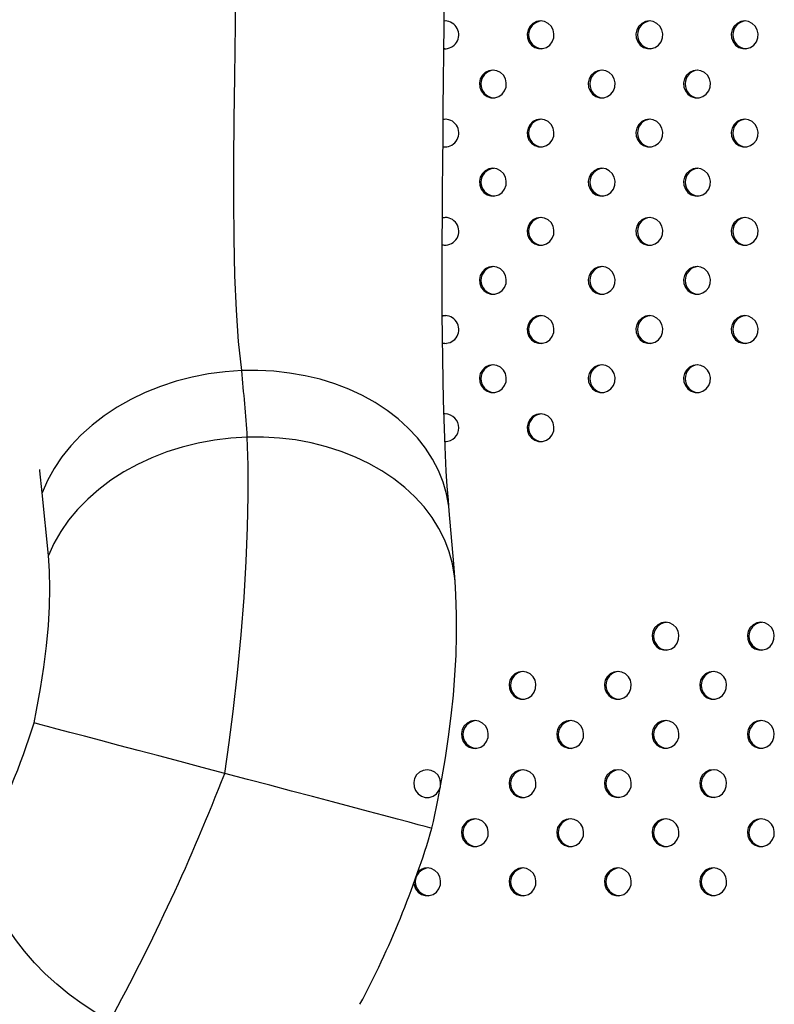
# Model space of a CAD drawing. Units: millimetres. Extents: x 6 to 206, y 47 to 256.
# Drawn here: x 72 to 77, y 153 to 159 of the extents above; entities that cross this region are included whole.
import ezdxf

# ---------------------------------------------------------------- set-up
doc = ezdxf.new("R2010")
doc.units = ezdxf.units.MM

msp = doc.modelspace()

# ---------------------------------------------------------------- linework, layer by layer
at = {"color": 7, "linetype": 'Continuous', "lineweight": 25}
for p, q in [((74.7141, 159.0842), (74.7033, 159.0827)), ((74.7092, 159.0844), (74.7035, 159.0841)), ((74.7092, 158.5187), (74.6973, 158.5177)), ((74.7141, 158.5185), (74.6973, 158.5155)), ((74.7092, 157.953), (74.6928, 157.9512)), ((74.7092, 157.3873), (74.6923, 157.3854)), ((74.7141, 156.8215), (74.7013, 156.8195)), ((74.7092, 156.8216), (74.7014, 156.8212)), ((72.4248, 156.0059), (72.3884, 156.3665)), ((73.4406, 154.7508), (73.4398, 154.7511))]:
    msp.add_line(p, q, dxfattribs=at)
at = {"color": 7, "linetype": 'Continuous', "lineweight": 25, "flags": 128}
for points in [[(73.5378, 157.0711), (73.5199, 157.2375), (73.5071, 157.4185), (73.4985, 157.6191), (73.4938, 157.8323), (73.4921, 158.0499), (73.4926, 158.2764), (73.4946, 158.5173), (73.4977, 158.7643), (73.4998, 158.9134), (73.5021, 159.0636), (73.5044, 159.2162), (73.5067, 159.3692)], [(74.7326, 156.2636), (74.7272, 156.3246), (74.7211, 156.4052), (74.7156, 156.4915), (74.7106, 156.5841), (74.7063, 156.6832), (74.7025, 156.7885), (74.6993, 156.8998), (74.6968, 157.0168), (74.6948, 157.139), (74.6934, 157.2661), (74.6925, 157.3977), (74.6921, 157.5334), (74.6921, 157.6728), (74.6925, 157.8147), (74.6931, 157.9623), (74.6941, 158.1131), (74.6953, 158.2667), (74.6967, 158.4227), (74.6982, 158.5807), (74.6999, 158.7403), (74.7017, 158.9012), (74.7034, 159.063), (74.7052, 159.2252)], [(75.2581, 159.0844), (75.2352, 159.0808), (75.2144, 159.0705), (75.1974, 159.0542), (75.1859, 159.0336), (75.1807, 159.0103), (75.1824, 158.9866), (75.1909, 158.9644), (75.2053, 158.9457), (75.2244, 158.9323), (75.2465, 158.9253), (75.2697, 158.9253), (75.2918, 158.9323), (75.3109, 158.9457), (75.3253, 158.9644), (75.3338, 158.9866), (75.3355, 159.0103), (75.3304, 159.0336), (75.3188, 159.0542), (75.3018, 159.0705), (75.281, 159.0808), (75.2581, 159.0844)], [(75.8846, 159.0844), (75.8617, 159.0808), (75.8409, 159.0705), (75.8239, 159.0542), (75.8124, 159.0336), (75.8072, 159.0103), (75.8089, 158.9866), (75.8174, 158.9644), (75.8318, 158.9457), (75.8509, 158.9323), (75.873, 158.9253), (75.8962, 158.9253), (75.9183, 158.9323), (75.9374, 158.9457), (75.9518, 158.9644), (75.9603, 158.9866), (75.962, 159.0103), (75.9569, 159.0336), (75.9453, 159.0542), (75.9283, 159.0705), (75.9075, 159.0808), (75.8846, 159.0844)], [(76.4335, 159.0844), (76.4106, 159.0808), (76.3898, 159.0705), (76.3728, 159.0542), (76.3612, 159.0336), (76.3561, 159.0103), (76.3578, 158.9866), (76.3663, 158.9644), (76.3807, 158.9457), (76.3998, 158.9323), (76.4219, 158.9253), (76.4451, 158.9253), (76.4672, 158.9323), (76.4863, 158.9457), (76.5007, 158.9644), (76.5092, 158.9866), (76.5109, 159.0103), (76.5058, 159.0336), (76.4942, 159.0542), (76.4772, 159.0705), (76.4564, 159.0808), (76.4335, 159.0844)], [(74.7017, 158.9263), (74.7073, 158.9253), (74.7141, 158.9245)], [(74.9837, 158.8015), (74.9608, 158.798), (74.9399, 158.7876), (74.923, 158.7714), (74.9114, 158.7507), (74.9063, 158.7275), (74.908, 158.7037), (74.9164, 158.6815), (74.9309, 158.6629), (74.95, 158.6494), (74.9721, 158.6424), (74.9952, 158.6424), (75.0174, 158.6494), (75.0365, 158.6629), (75.0509, 158.6815), (75.0593, 158.7037), (75.0611, 158.7275), (75.0559, 158.7507), (75.0444, 158.7714), (75.0274, 158.7876), (75.0066, 158.798), (74.9837, 158.8015)], [(75.6102, 158.8015), (75.5873, 158.798), (75.5664, 158.7876), (75.5495, 158.7714), (75.5379, 158.7507), (75.5328, 158.7275), (75.5345, 158.7037), (75.543, 158.6815), (75.5574, 158.6629), (75.5765, 158.6494), (75.5986, 158.6424), (75.6217, 158.6424), (75.6439, 158.6494), (75.663, 158.6629), (75.6774, 158.6815), (75.6859, 158.7037), (75.6876, 158.7275), (75.6824, 158.7507), (75.6709, 158.7714), (75.6539, 158.7876), (75.6331, 158.798), (75.6102, 158.8015)], [(76.1591, 158.8015), (76.1362, 158.798), (76.1153, 158.7876), (76.0984, 158.7714), (76.0868, 158.7507), (76.0817, 158.7275), (76.0834, 158.7037), (76.0918, 158.6815), (76.1063, 158.6629), (76.1254, 158.6494), (76.1475, 158.6424), (76.1706, 158.6424), (76.1927, 158.6494), (76.2119, 158.6629), (76.2263, 158.6815), (76.2347, 158.7037), (76.2365, 158.7275), (76.2313, 158.7507), (76.2197, 158.7714), (76.2028, 158.7876), (76.1819, 158.798), (76.1591, 158.8015)], [(75.2581, 158.5187), (75.2352, 158.5151), (75.2144, 158.5048), (75.1974, 158.4886), (75.1859, 158.4679), (75.1807, 158.4447), (75.1824, 158.4209), (75.1909, 158.3987), (75.2053, 158.38), (75.2244, 158.3666), (75.2465, 158.3596), (75.2697, 158.3596), (75.2918, 158.3666), (75.3109, 158.38), (75.3253, 158.3987), (75.3338, 158.4209), (75.3355, 158.4447), (75.3304, 158.4679), (75.3188, 158.4886), (75.3018, 158.5048), (75.281, 158.5151), (75.2581, 158.5187)], [(75.8846, 158.5187), (75.8617, 158.5151), (75.8409, 158.5048), (75.8239, 158.4886), (75.8124, 158.4679), (75.8072, 158.4447), (75.8089, 158.4209), (75.8174, 158.3987), (75.8318, 158.38), (75.8509, 158.3666), (75.873, 158.3596), (75.8962, 158.3596), (75.9183, 158.3666), (75.9374, 158.38), (75.9518, 158.3987), (75.9603, 158.4209), (75.962, 158.4447), (75.9569, 158.4679), (75.9453, 158.4886), (75.9283, 158.5048), (75.9075, 158.5151), (75.8846, 158.5187)], [(76.4335, 158.5187), (76.4106, 158.5151), (76.3898, 158.5048), (76.3728, 158.4886), (76.3612, 158.4679), (76.3561, 158.4447), (76.3578, 158.4209), (76.3663, 158.3987), (76.3807, 158.38), (76.3998, 158.3666), (76.4219, 158.3596), (76.4451, 158.3596), (76.4672, 158.3666), (76.4863, 158.38), (76.5007, 158.3987), (76.5092, 158.4209), (76.5109, 158.4447), (76.5058, 158.4679), (76.4942, 158.4886), (76.4772, 158.5048), (76.4564, 158.5151), (76.4335, 158.5187)], [(74.696, 158.3622), (74.7073, 158.3596), (74.7141, 158.3588)], [(74.9837, 158.2358), (74.9608, 158.2323), (74.9399, 158.2219), (74.923, 158.2057), (74.9114, 158.1851), (74.9063, 158.1618), (74.908, 158.138), (74.9164, 158.1158), (74.9309, 158.0972), (74.95, 158.0838), (74.9721, 158.0767), (74.9952, 158.0767), (75.0174, 158.0838), (75.0365, 158.0972), (75.0509, 158.1158), (75.0593, 158.138), (75.0611, 158.1618), (75.0559, 158.1851), (75.0444, 158.2057), (75.0274, 158.2219), (75.0066, 158.2323), (74.9837, 158.2358)], [(75.6102, 158.2358), (75.5873, 158.2323), (75.5664, 158.2219), (75.5495, 158.2057), (75.5379, 158.1851), (75.5328, 158.1618), (75.5345, 158.138), (75.543, 158.1158), (75.5574, 158.0972), (75.5765, 158.0838), (75.5986, 158.0767), (75.6217, 158.0767), (75.6439, 158.0838), (75.663, 158.0972), (75.6774, 158.1158), (75.6859, 158.138), (75.6876, 158.1618), (75.6824, 158.1851), (75.6709, 158.2057), (75.6539, 158.2219), (75.6331, 158.2323), (75.6102, 158.2358)], [(76.1591, 158.2358), (76.1362, 158.2323), (76.1153, 158.2219), (76.0984, 158.2057), (76.0868, 158.1851), (76.0817, 158.1618), (76.0834, 158.138), (76.0918, 158.1158), (76.1063, 158.0972), (76.1254, 158.0838), (76.1475, 158.0767), (76.1706, 158.0767), (76.1927, 158.0838), (76.2119, 158.0972), (76.2263, 158.1158), (76.2347, 158.138), (76.2365, 158.1618), (76.2313, 158.1851), (76.2197, 158.2057), (76.2028, 158.2219), (76.1819, 158.2323), (76.1591, 158.2358)], [(74.7141, 157.9528), (74.696, 157.9494), (74.6929, 157.9484)], [(75.2581, 157.953), (75.2352, 157.9494), (75.2144, 157.9391), (75.1974, 157.9229), (75.1859, 157.9022), (75.1807, 157.879), (75.1824, 157.8552), (75.1909, 157.833), (75.2053, 157.8143), (75.2244, 157.8009), (75.2465, 157.7939), (75.2697, 157.7939), (75.2918, 157.8009), (75.3109, 157.8143), (75.3253, 157.833), (75.3338, 157.8552), (75.3355, 157.879), (75.3304, 157.9022), (75.3188, 157.9229), (75.3018, 157.9391), (75.281, 157.9494), (75.2581, 157.953)], [(75.8846, 157.953), (75.8617, 157.9494), (75.8409, 157.9391), (75.8239, 157.9229), (75.8124, 157.9022), (75.8072, 157.879), (75.8089, 157.8552), (75.8174, 157.833), (75.8318, 157.8143), (75.8509, 157.8009), (75.873, 157.7939), (75.8962, 157.7939), (75.9183, 157.8009), (75.9374, 157.8143), (75.9518, 157.833), (75.9603, 157.8552), (75.962, 157.879), (75.9569, 157.9022), (75.9453, 157.9229), (75.9283, 157.9391), (75.9075, 157.9494), (75.8846, 157.953)], [(76.4335, 157.953), (76.4106, 157.9494), (76.3898, 157.9391), (76.3728, 157.9229), (76.3612, 157.9022), (76.3561, 157.879), (76.3578, 157.8552), (76.3663, 157.833), (76.3807, 157.8143), (76.3998, 157.8009), (76.4219, 157.7939), (76.4451, 157.7939), (76.4672, 157.8009), (76.4863, 157.8143), (76.5007, 157.833), (76.5092, 157.8552), (76.5109, 157.879), (76.5058, 157.9022), (76.4942, 157.9229), (76.4772, 157.9391), (76.4564, 157.9494), (76.4335, 157.953)], [(74.6924, 157.7978), (74.7073, 157.7939), (74.7141, 157.7931)], [(74.9837, 157.6701), (74.9608, 157.6666), (74.9399, 157.6562), (74.923, 157.64), (74.9114, 157.6194), (74.9063, 157.5961), (74.908, 157.5723), (74.9164, 157.5501), (74.9309, 157.5315), (74.95, 157.5181), (74.9721, 157.511), (74.9952, 157.511), (75.0174, 157.5181), (75.0365, 157.5315), (75.0509, 157.5501), (75.0593, 157.5723), (75.0611, 157.5961), (75.0559, 157.6194), (75.0444, 157.64), (75.0274, 157.6562), (75.0066, 157.6666), (74.9837, 157.6701)], [(75.6102, 157.6701), (75.5873, 157.6666), (75.5664, 157.6562), (75.5495, 157.64), (75.5379, 157.6194), (75.5328, 157.5961), (75.5345, 157.5723), (75.543, 157.5501), (75.5574, 157.5315), (75.5765, 157.5181), (75.5986, 157.511), (75.6217, 157.511), (75.6439, 157.5181), (75.663, 157.5315), (75.6774, 157.5501), (75.6859, 157.5723), (75.6876, 157.5961), (75.6824, 157.6194), (75.6709, 157.64), (75.6539, 157.6562), (75.6331, 157.6666), (75.6102, 157.6701)], [(76.1591, 157.6701), (76.1362, 157.6666), (76.1153, 157.6562), (76.0984, 157.64), (76.0868, 157.6194), (76.0817, 157.5961), (76.0834, 157.5723), (76.0918, 157.5501), (76.1063, 157.5315), (76.1254, 157.5181), (76.1475, 157.511), (76.1706, 157.511), (76.1927, 157.5181), (76.2119, 157.5315), (76.2263, 157.5501), (76.2347, 157.5723), (76.2365, 157.5961), (76.2313, 157.6194), (76.2197, 157.64), (76.2028, 157.6562), (76.1819, 157.6666), (76.1591, 157.6701)], [(74.7141, 157.3871), (74.696, 157.3837), (74.6925, 157.3825)], [(75.2581, 157.3873), (75.2352, 157.3837), (75.2144, 157.3734), (75.1974, 157.3572), (75.1859, 157.3365), (75.1807, 157.3133), (75.1824, 157.2895), (75.1909, 157.2673), (75.2053, 157.2487), (75.2244, 157.2352), (75.2465, 157.2282), (75.2697, 157.2282), (75.2918, 157.2352), (75.3109, 157.2487), (75.3253, 157.2673), (75.3338, 157.2895), (75.3355, 157.3133), (75.3304, 157.3365), (75.3188, 157.3572), (75.3018, 157.3734), (75.281, 157.3837), (75.2581, 157.3873)], [(75.8846, 157.3873), (75.8617, 157.3837), (75.8409, 157.3734), (75.8239, 157.3572), (75.8124, 157.3365), (75.8072, 157.3133), (75.8089, 157.2895), (75.8174, 157.2673), (75.8318, 157.2487), (75.8509, 157.2352), (75.873, 157.2282), (75.8962, 157.2282), (75.9183, 157.2352), (75.9374, 157.2487), (75.9518, 157.2673), (75.9603, 157.2895), (75.962, 157.3133), (75.9569, 157.3365), (75.9453, 157.3572), (75.9283, 157.3734), (75.9075, 157.3837), (75.8846, 157.3873)], [(76.4335, 157.3873), (76.4106, 157.3837), (76.3898, 157.3734), (76.3728, 157.3572), (76.3612, 157.3365), (76.3561, 157.3133), (76.3578, 157.2895), (76.3663, 157.2673), (76.3807, 157.2487), (76.3998, 157.2352), (76.4219, 157.2282), (76.4451, 157.2282), (76.4672, 157.2352), (76.4863, 157.2487), (76.5007, 157.2673), (76.5092, 157.2895), (76.5109, 157.3133), (76.5058, 157.3365), (76.4942, 157.3572), (76.4772, 157.3734), (76.4564, 157.3837), (76.4335, 157.3873)], [(74.6938, 157.2316), (74.7073, 157.2282), (74.7141, 157.2275)], [(73.5378, 157.0711), (73.4416, 157.0644), (73.3461, 157.0519), (73.2519, 157.0335), (73.1595, 157.0095), (73.0695, 156.9799), (72.9825, 156.945), (72.8991, 156.9049), (72.8199, 156.8601), (72.7452, 156.8106), (72.6757, 156.7569), (72.6117, 156.6993), (72.5538, 156.6381), (72.5021, 156.5739), (72.4572, 156.5069), (72.4192, 156.4376), (72.3884, 156.3665)], [(74.7326, 156.2631), (74.7295, 156.2906), (74.7166, 156.3605), (74.6966, 156.4291), (74.6697, 156.4961), (74.636, 156.5611), (74.5958, 156.6235), (74.5493, 156.6832), (74.4967, 156.7397), (74.4383, 156.7926), (74.3746, 156.8418), (74.3059, 156.8868), (74.2326, 156.9274), (74.1551, 156.9634), (74.0739, 156.9945), (73.9895, 157.0206), (73.9025, 157.0415), (73.8132, 157.057), (73.7223, 157.0672), (73.6303, 157.0719), (73.5378, 157.0711)], [(74.9837, 157.1045), (74.9608, 157.1009), (74.9399, 157.0906), (74.923, 157.0743), (74.9114, 157.0537), (74.9063, 157.0304), (74.908, 157.0067), (74.9164, 156.9845), (74.9309, 156.9658), (74.95, 156.9524), (74.9721, 156.9454), (74.9952, 156.9454), (75.0174, 156.9524), (75.0365, 156.9658), (75.0509, 156.9845), (75.0593, 157.0067), (75.0611, 157.0304), (75.0559, 157.0537), (75.0444, 157.0743), (75.0274, 157.0906), (75.0066, 157.1009), (74.9837, 157.1045)], [(75.6102, 157.1045), (75.5873, 157.1009), (75.5664, 157.0906), (75.5495, 157.0743), (75.5379, 157.0537), (75.5328, 157.0304), (75.5345, 157.0067), (75.543, 156.9845), (75.5574, 156.9658), (75.5765, 156.9524), (75.5986, 156.9454), (75.6217, 156.9454), (75.6439, 156.9524), (75.663, 156.9658), (75.6774, 156.9845), (75.6859, 157.0067), (75.6876, 157.0304), (75.6824, 157.0537), (75.6709, 157.0743), (75.6539, 157.0906), (75.6331, 157.1009), (75.6102, 157.1045)], [(76.1591, 157.1045), (76.1362, 157.1009), (76.1153, 157.0906), (76.0984, 157.0743), (76.0868, 157.0537), (76.0817, 157.0304), (76.0834, 157.0067), (76.0918, 156.9845), (76.1063, 156.9658), (76.1254, 156.9524), (76.1475, 156.9454), (76.1706, 156.9454), (76.1927, 156.9524), (76.2119, 156.9658), (76.2263, 156.9845), (76.2347, 157.0067), (76.2365, 157.0304), (76.2313, 157.0537), (76.2197, 157.0743), (76.2028, 157.0906), (76.1819, 157.1009), (76.1591, 157.1045)], [(75.2581, 156.8216), (75.2352, 156.8181), (75.2144, 156.8077), (75.1974, 156.7915), (75.1859, 156.7708), (75.1807, 156.7476), (75.1824, 156.7238), (75.1909, 156.7016), (75.2053, 156.683), (75.2244, 156.6695), (75.2465, 156.6625), (75.2697, 156.6625), (75.2918, 156.6695), (75.3109, 156.683), (75.3253, 156.7016), (75.3338, 156.7238), (75.3355, 156.7476), (75.3304, 156.7708), (75.3188, 156.7915), (75.3018, 156.8077), (75.281, 156.8181), (75.2581, 156.8216)], [(73.5697, 156.6878), (73.4747, 156.6821), (73.3802, 156.6705), (73.287, 156.6533), (73.1955, 156.6305), (73.1063, 156.6023), (73.0201, 156.5688), (72.9374, 156.5303), (72.8586, 156.487), (72.7843, 156.4391), (72.715, 156.3871), (72.6511, 156.3311), (72.5929, 156.2716), (72.5409, 156.2089), (72.4954, 156.1435), (72.4566, 156.0757), (72.4248, 156.0059)], [(73.4406, 154.7508), (73.4657, 154.9299), (73.4883, 155.1081), (73.5134, 155.3308), (73.5343, 155.5484), (73.5512, 155.7647), (73.5637, 155.9726), (73.5715, 156.1667), (73.5751, 156.35), (73.5745, 156.5258), (73.5697, 156.6878)], [(74.7666, 155.8557), (74.7636, 155.8869), (74.7517, 155.9576), (74.7325, 156.0271), (74.7063, 156.0951), (74.6732, 156.1611), (74.6334, 156.2248), (74.5871, 156.2856), (74.5347, 156.3433), (74.4764, 156.3975), (74.4125, 156.4479), (74.3436, 156.4942), (74.2699, 156.536), (74.192, 156.5732), (74.1103, 156.6055), (74.0253, 156.6327), (73.9376, 156.6547), (73.8476, 156.6713), (73.7559, 156.6824), (73.6631, 156.6879), (73.5697, 156.6878)], [(74.7069, 156.6626), (74.7073, 156.6625), (74.7141, 156.6618)], [(72.3884, 156.3665), (72.3756, 156.4946), (72.3751, 156.5009)], [(74.7665, 155.8568), (74.7588, 155.9584), (74.7326, 156.2631)], [(72.3416, 155.0416), (72.3567, 155.1151), (72.3797, 155.2405), (72.3986, 155.363), (72.4137, 155.4852), (72.4244, 155.6024), (72.4306, 155.7125), (72.4328, 155.816), (72.4308, 155.9151), (72.4248, 156.0059)], [(74.6325, 154.4353), (74.6413, 154.4737), (74.667, 154.5966), (74.6902, 154.719), (74.7108, 154.8408), (74.7287, 154.962), (74.7439, 155.0826), (74.7562, 155.2024), (74.7654, 155.3178), (74.7716, 155.4325), (74.7748, 155.5476), (74.7748, 155.6637), (74.7709, 155.7817), (74.7658, 155.8556)], [(75.9776, 155.6212), (75.9547, 155.6176), (75.9339, 155.6073), (75.9169, 155.591), (75.9053, 155.5704), (75.9002, 155.5471), (75.9019, 155.5234), (75.9104, 155.5012), (75.9248, 155.4825), (75.9439, 155.4691), (75.966, 155.4621), (75.9892, 155.4621), (76.0113, 155.4691), (76.0304, 155.4825), (76.0448, 155.5012), (76.0533, 155.5234), (76.055, 155.5471), (76.0498, 155.5704), (76.0383, 155.591), (76.0213, 155.6073), (76.0005, 155.6176), (75.9776, 155.6212)], [(76.5265, 155.6213), (76.5036, 155.6177), (76.4827, 155.6073), (76.4658, 155.5911), (76.4542, 155.5705), (76.4491, 155.5472), (76.4508, 155.5234), (76.4592, 155.5013), (76.4737, 155.4826), (76.4928, 155.4692), (76.5149, 155.4621), (76.538, 155.4621), (76.5602, 155.4692), (76.5793, 155.4826), (76.5937, 155.5013), (76.6021, 155.5234), (76.6039, 155.5472), (76.5987, 155.5705), (76.5872, 155.5911), (76.5702, 155.6073), (76.5494, 155.6177), (76.5265, 155.6213)], [(75.1543, 155.3382), (75.1314, 155.3346), (75.1106, 155.3243), (75.0936, 155.3081), (75.0821, 155.2874), (75.0769, 155.2642), (75.0786, 155.2404), (75.0871, 155.2182), (75.1015, 155.1995), (75.1206, 155.1861), (75.1427, 155.1791), (75.1659, 155.1791), (75.188, 155.1861), (75.2071, 155.1995), (75.2215, 155.2182), (75.23, 155.2404), (75.2317, 155.2642), (75.2266, 155.2874), (75.215, 155.3081), (75.198, 155.3243), (75.1772, 155.3346), (75.1543, 155.3382)], [(75.7032, 155.3383), (75.6803, 155.3347), (75.6595, 155.3244), (75.6425, 155.3082), (75.6309, 155.2875), (75.6258, 155.2643), (75.6275, 155.2405), (75.636, 155.2183), (75.6504, 155.1996), (75.6695, 155.1862), (75.6916, 155.1792), (75.7148, 155.1792), (75.7369, 155.1862), (75.756, 155.1996), (75.7704, 155.2183), (75.7789, 155.2405), (75.7806, 155.2643), (75.7754, 155.2875), (75.7639, 155.3082), (75.7469, 155.3244), (75.7261, 155.3347), (75.7032, 155.3383)], [(76.2521, 155.3384), (76.2292, 155.3348), (76.2083, 155.3245), (76.1914, 155.3082), (76.1798, 155.2876), (76.1747, 155.2643), (76.1764, 155.2406), (76.1848, 155.2184), (76.1993, 155.1997), (76.2184, 155.1863), (76.2405, 155.1793), (76.2636, 155.1793), (76.2858, 155.1863), (76.3049, 155.1997), (76.3193, 155.2184), (76.3278, 155.2406), (76.3295, 155.2643), (76.3243, 155.2876), (76.3128, 155.3082), (76.2958, 155.3245), (76.275, 155.3348), (76.2521, 155.3384)], [(73.4398, 154.7511), (73.3105, 154.7853), (73.183, 154.819), (73.0595, 154.8517), (72.9414, 154.883), (72.8296, 154.9125), (72.7262, 154.9399), (72.632, 154.9648), (72.548, 154.987), (72.4758, 155.0061), (72.42, 155.0209), (72.3752, 155.0327), (72.342, 155.0415), (72.3416, 155.0416)], [(74.8799, 155.0553), (74.857, 155.0517), (74.8362, 155.0414), (74.8192, 155.0252), (74.8077, 155.0045), (74.8025, 154.9813), (74.8042, 154.9575), (74.8127, 154.9353), (74.8271, 154.9167), (74.8462, 154.9032), (74.8683, 154.8962), (74.8915, 154.8962), (74.9136, 154.9032), (74.9327, 154.9167), (74.9471, 154.9353), (74.9556, 154.9575), (74.9573, 154.9813), (74.9522, 155.0045), (74.9406, 155.0252), (74.9236, 155.0414), (74.9028, 155.0517), (74.8799, 155.0553)], [(75.4288, 155.0554), (75.4059, 155.0518), (75.3851, 155.0415), (75.3681, 155.0253), (75.3565, 155.0046), (75.3514, 154.9814), (75.3531, 154.9576), (75.3616, 154.9354), (75.376, 154.9167), (75.3951, 154.9033), (75.4172, 154.8963), (75.4404, 154.8963), (75.4625, 154.9033), (75.4816, 154.9167), (75.496, 154.9354), (75.5045, 154.9576), (75.5062, 154.9814), (75.5011, 155.0046), (75.4895, 155.0253), (75.4725, 155.0415), (75.4517, 155.0518), (75.4288, 155.0554)], [(75.9777, 155.0555), (75.9548, 155.0519), (75.9339, 155.0416), (75.917, 155.0254), (75.9054, 155.0047), (75.9003, 154.9815), (75.902, 154.9577), (75.9105, 154.9355), (75.9249, 154.9168), (75.944, 154.9034), (75.9661, 154.8964), (75.9892, 154.8964), (76.0114, 154.9034), (76.0305, 154.9168), (76.0449, 154.9355), (76.0534, 154.9577), (76.0551, 154.9815), (76.0499, 155.0047), (76.0384, 155.0254), (76.0214, 155.0416), (76.0006, 155.0519), (75.9777, 155.0555)], [(76.5266, 155.0556), (76.5037, 155.052), (76.4828, 155.0417), (76.4659, 155.0254), (76.4543, 155.0048), (76.4492, 154.9815), (76.4509, 154.9578), (76.4593, 154.9356), (76.4738, 154.9169), (76.4929, 154.9035), (76.515, 154.8965), (76.5381, 154.8965), (76.5602, 154.9035), (76.5794, 154.9169), (76.5938, 154.9356), (76.6022, 154.9578), (76.604, 154.9815), (76.5988, 155.0048), (76.5872, 155.0254), (76.5703, 155.0417), (76.5494, 155.052), (76.5266, 155.0556)], [(74.6313, 154.4356), (74.6322, 154.4354), (74.6205, 154.4385), (74.5944, 154.4454), (74.5544, 154.456), (74.5008, 154.4702), (74.4345, 154.4877), (74.3564, 154.5084), (74.267, 154.5321), (74.168, 154.5583), (74.0602, 154.5868), (73.9448, 154.6174), (73.8239, 154.6494), (73.6985, 154.6826), (73.5699, 154.7166), (73.4406, 154.7508)], [(74.6055, 154.7724), (74.5826, 154.7689), (74.5618, 154.7585), (74.5448, 154.7423), (74.5333, 154.7216), (74.5281, 154.6984), (74.5298, 154.6746), (74.5383, 154.6524), (74.5527, 154.6338), (74.5718, 154.6203), (74.5939, 154.6133), (74.6171, 154.6133), (74.6392, 154.6203), (74.6583, 154.6338), (74.6727, 154.6524), (74.6812, 154.6746), (74.6829, 154.6984), (74.6778, 154.7216), (74.6662, 154.7423), (74.6492, 154.7585), (74.6284, 154.7689), (74.6055, 154.7724)], [(75.1544, 154.7725), (75.1315, 154.7689), (75.1107, 154.7586), (75.0937, 154.7424), (75.0821, 154.7217), (75.077, 154.6985), (75.0787, 154.6747), (75.0872, 154.6525), (75.1016, 154.6339), (75.1207, 154.6204), (75.1428, 154.6134), (75.166, 154.6134), (75.1881, 154.6204), (75.2072, 154.6339), (75.2216, 154.6525), (75.2301, 154.6747), (75.2318, 154.6985), (75.2267, 154.7217), (75.2151, 154.7424), (75.1981, 154.7586), (75.1773, 154.7689), (75.1544, 154.7725)], [(75.7033, 154.7726), (75.6804, 154.769), (75.6595, 154.7587), (75.6426, 154.7425), (75.631, 154.7218), (75.6259, 154.6986), (75.6276, 154.6748), (75.6361, 154.6526), (75.6505, 154.6339), (75.6696, 154.6205), (75.6917, 154.6135), (75.7148, 154.6135), (75.737, 154.6205), (75.7561, 154.6339), (75.7705, 154.6526), (75.779, 154.6748), (75.7807, 154.6986), (75.7755, 154.7218), (75.764, 154.7425), (75.747, 154.7587), (75.7262, 154.769), (75.7033, 154.7726)], [(76.2522, 154.7727), (76.2293, 154.7691), (76.2084, 154.7588), (76.1915, 154.7426), (76.1799, 154.7219), (76.1748, 154.6987), (76.1765, 154.6749), (76.1849, 154.6527), (76.1994, 154.634), (76.2185, 154.6206), (76.2406, 154.6136), (76.2637, 154.6136), (76.2858, 154.6206), (76.305, 154.634), (76.3194, 154.6527), (76.3278, 154.6749), (76.3296, 154.6987), (76.3244, 154.7219), (76.3128, 154.7426), (76.2959, 154.7588), (76.275, 154.7691), (76.2522, 154.7727)], [(74.88, 154.4896), (74.8571, 154.4861), (74.8363, 154.4757), (74.8193, 154.4595), (74.8077, 154.4388), (74.8026, 154.4156), (74.8043, 154.3918), (74.8128, 154.3696), (74.8272, 154.351), (74.8463, 154.3375), (74.8684, 154.3305), (74.8916, 154.3305), (74.9137, 154.3375), (74.9328, 154.351), (74.9472, 154.3696), (74.9557, 154.3918), (74.9574, 154.4156), (74.9523, 154.4388), (74.9407, 154.4595), (74.9237, 154.4757), (74.9029, 154.4861), (74.88, 154.4896)], [(75.4289, 154.4897), (75.406, 154.4861), (75.3852, 154.4758), (75.3682, 154.4596), (75.3566, 154.4389), (75.3515, 154.4157), (75.3532, 154.3919), (75.3617, 154.3697), (75.3761, 154.3511), (75.3952, 154.3376), (75.4173, 154.3306), (75.4404, 154.3306), (75.4626, 154.3376), (75.4817, 154.3511), (75.4961, 154.3697), (75.5046, 154.3919), (75.5063, 154.4157), (75.5011, 154.4389), (75.4896, 154.4596), (75.4726, 154.4758), (75.4518, 154.4861), (75.4289, 154.4897)], [(75.9778, 154.4898), (75.9549, 154.4862), (75.934, 154.4759), (75.9171, 154.4597), (75.9055, 154.439), (75.9004, 154.4158), (75.9021, 154.392), (75.9105, 154.3698), (75.925, 154.3511), (75.9441, 154.3377), (75.9662, 154.3307), (75.9893, 154.3307), (76.0114, 154.3377), (76.0306, 154.3511), (76.045, 154.3698), (76.0534, 154.392), (76.0552, 154.4158), (76.05, 154.439), (76.0384, 154.4597), (76.0215, 154.4759), (76.0006, 154.4862), (75.9778, 154.4898)], [(76.5266, 154.4899), (76.5038, 154.4863), (76.4829, 154.476), (76.466, 154.4598), (76.4544, 154.4391), (76.4492, 154.4159), (76.451, 154.3921), (76.4594, 154.3699), (76.4738, 154.3512), (76.493, 154.3378), (76.5151, 154.3308), (76.5382, 154.3308), (76.5603, 154.3378), (76.5794, 154.3512), (76.5939, 154.3699), (76.6023, 154.3921), (76.604, 154.4159), (76.5989, 154.4391), (76.5873, 154.4598), (76.5704, 154.476), (76.5495, 154.4863), (76.5266, 154.4899)], [(72.7776, 153.324), (72.6966, 153.3717), (72.6184, 153.4233), (72.5437, 153.4784), (72.4727, 153.5367), (72.406, 153.5977), (72.3439, 153.6612), (72.2869, 153.7267), (72.2353, 153.7939), (72.1894, 153.8622), (72.1495, 153.9314), (72.1158, 154.0009), (72.0885, 154.0704), (72.0679, 154.1394), (72.054, 154.2075), (72.047, 154.2742), (72.0468, 154.3393)], [(74.5281, 154.1216), (74.5299, 154.1089), (74.5384, 154.0867), (74.5528, 154.0681), (74.5719, 154.0546), (74.594, 154.0476), (74.6172, 154.0476), (74.6393, 154.0546), (74.6584, 154.0681), (74.6728, 154.0867), (74.6813, 154.1089), (74.683, 154.1327), (74.6779, 154.156), (74.6663, 154.1766), (74.6493, 154.1928), (74.6285, 154.2032), (74.6056, 154.2067), (74.6056, 154.2067)], [(75.1545, 154.2068), (75.1316, 154.2033), (75.1108, 154.1929), (75.0938, 154.1767), (75.0822, 154.156), (75.0771, 154.1328), (75.0788, 154.109), (75.0873, 154.0868), (75.1017, 154.0682), (75.1208, 154.0547), (75.1429, 154.0477), (75.166, 154.0477), (75.1882, 154.0547), (75.2073, 154.0682), (75.2217, 154.0868), (75.2302, 154.109), (75.2319, 154.1328), (75.2267, 154.156), (75.2152, 154.1767), (75.1982, 154.1929), (75.1774, 154.2033), (75.1545, 154.2068)], [(75.7034, 154.2069), (75.6805, 154.2033), (75.6596, 154.193), (75.6427, 154.1768), (75.6311, 154.1561), (75.626, 154.1329), (75.6277, 154.1091), (75.6361, 154.0869), (75.6506, 154.0683), (75.6697, 154.0548), (75.6918, 154.0478), (75.7149, 154.0478), (75.737, 154.0548), (75.7562, 154.0683), (75.7706, 154.0869), (75.779, 154.1091), (75.7808, 154.1329), (75.7756, 154.1561), (75.7641, 154.1768), (75.7471, 154.193), (75.7262, 154.2033), (75.7034, 154.2069)], [(76.2522, 154.207), (76.2294, 154.2034), (76.2085, 154.1931), (76.1916, 154.1769), (76.18, 154.1562), (76.1748, 154.133), (76.1766, 154.1092), (76.185, 154.087), (76.1994, 154.0683), (76.2186, 154.0549), (76.2407, 154.0479), (76.2638, 154.0479), (76.2859, 154.0549), (76.305, 154.0683), (76.3195, 154.087), (76.3279, 154.1092), (76.3297, 154.133), (76.3245, 154.1562), (76.3129, 154.1769), (76.296, 154.1931), (76.2751, 154.2034), (76.2522, 154.207)]]:
    msp.add_lwpolyline(points, dxfattribs=at)
at = {"color": 7, "linetype": 'Continuous', "lineweight": 25}
for centre, radius, start, end in [((74.7075, 159.0044), 0.0799, 265.8273, 88.7901), ((75.2697, 159.0044), 0.0801, 94.8327, 265.1673), ((75.8962, 159.0044), 0.0801, 94.8327, 265.1673), ((76.4451, 159.0044), 0.0801, 94.8327, 265.1673), ((74.9953, 158.7215), 0.0801, 94.8327, 265.1673), ((75.6218, 158.7215), 0.0801, 94.8327, 265.1673), ((76.1706, 158.7215), 0.0801, 94.8327, 265.1673), ((74.7078, 158.4388), 0.0799, 261.3912, 89.0065), ((75.2697, 158.4387), 0.0801, 94.8327, 265.1673), ((75.8962, 158.4387), 0.0801, 94.8327, 265.1673), ((76.4451, 158.4387), 0.0801, 94.8327, 265.1673), ((74.9953, 158.1558), 0.0801, 94.8327, 265.1673), ((75.6218, 158.1558), 0.0801, 94.8327, 265.1673), ((76.1706, 158.1558), 0.0801, 94.8327, 265.1673), ((74.7079, 157.8732), 0.0798, 258.6574, 89.0523), ((75.2697, 157.873), 0.0801, 94.8327, 265.1673), ((75.8962, 157.873), 0.0801, 94.8327, 265.1673), ((76.4451, 157.873), 0.0801, 94.8327, 265.1673), ((74.9953, 157.5901), 0.0801, 94.8327, 265.1673), ((75.6218, 157.5901), 0.0801, 94.8327, 265.1673), ((76.1706, 157.5901), 0.0801, 94.8327, 265.1673), ((74.7079, 157.3075), 0.0798, 259.665, 89.0353), ((75.2697, 157.3073), 0.0801, 94.8327, 265.1673), ((75.8962, 157.3073), 0.0801, 94.8327, 265.1673), ((76.4451, 157.3073), 0.0801, 94.8327, 265.1673), ((74.9953, 157.0245), 0.0801, 94.8327, 265.1673), ((75.6218, 157.0245), 0.0801, 94.8327, 265.1673), ((76.1706, 157.0245), 0.0801, 94.8327, 265.1673), ((74.7074, 156.7416), 0.08, 271.2904, 88.7096), ((75.2697, 156.7416), 0.0801, 94.8327, 265.1673), ((75.9892, 155.5412), 0.0801, 94.8327, 265.1673), ((76.5381, 155.5413), 0.0801, 94.8327, 265.1673), ((75.1659, 155.2582), 0.0801, 94.8327, 265.1673), ((75.7148, 155.2583), 0.0801, 94.8327, 265.1673), ((76.2637, 155.2584), 0.0801, 94.8327, 265.1673), ((68.6843, 156.1639), 3.8256, 331.513, 342.94), ((74.8915, 154.9753), 0.0801, 94.8327, 265.1673), ((75.4404, 154.9754), 0.0801, 94.8327, 265.1673), ((75.9893, 154.9755), 0.0801, 94.8327, 265.1673), ((76.5381, 154.9756), 0.0801, 94.8327, 265.1673), ((62.0467, 159.1704), 12.2201, 331.41748, 338.79901), ((75.166, 154.6925), 0.0801, 94.8327, 265.1673), ((75.7149, 154.6926), 0.0801, 94.8327, 265.1673), ((76.2637, 154.6927), 0.0801, 94.8327, 265.1673), ((74.8916, 154.4096), 0.0801, 94.8327, 265.1673), ((75.4405, 154.4097), 0.0801, 94.8327, 265.1673), ((75.9893, 154.4098), 0.0801, 94.8327, 265.1673), ((76.5382, 154.4099), 0.0801, 94.8327, 265.1673), ((69.4318, 155.9695), 5.4223, 331.9736, 343.5634), ((74.6172, 154.1267), 0.0801, 94.8327, 265.1673), ((74.6058, 154.1301), 0.0766, 90.1871, 136.7417), ((75.1661, 154.1268), 0.0801, 94.8327, 265.1673), ((75.715, 154.1269), 0.0801, 94.8327, 265.1673), ((76.2638, 154.127), 0.0801, 94.8327, 265.1673)]:
    msp.add_arc(centre, radius, start, end, dxfattribs=at)
msp.add_ellipse((55.2315, 155.2261), major_axis=(0, 19.1304), ratio=0.961405, start_param=4.788875, end_param=4.808984, dxfattribs=at)

doc.saveas('drawing.dxf')
